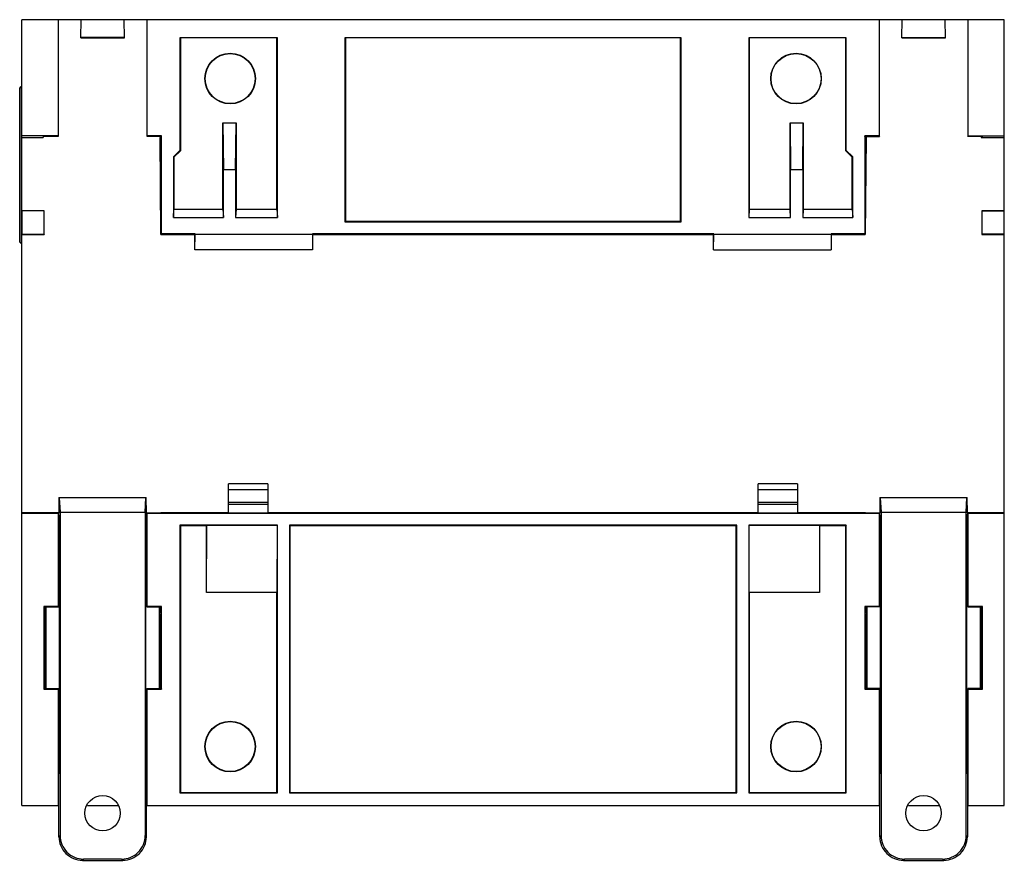
# Model space of a CAD drawing. Units: millimetres. Extents: x 17 to 143, y 58 to 165.
import ezdxf

# ---------------------------------------------------------------- set-up
doc = ezdxf.new("R2010")
doc.units = ezdxf.units.MM
doc.header["$LTSCALE"] = 14.536532
doc.layers.get('0').update_dxf_attribs({"linetype": 'CONTINUOUS'})

msp = doc.modelspace()

# ---------------------------------------------------------------- linework, layer by layer
at = {"color": 7, "linetype": 'Continuous'}
for p, q in [((17.57, 140.26), (17.57, 164.58)), ((126.65, 164.58), (17.57, 164.58)), ((22.18, 164.58), (22.18, 149.7)), ((25.06, 162.28), (25.1, 164.58)), ((30.62, 162.28), (30.58, 164.58)), ((33.5, 149.7), (33.5, 164.58)), ((126.65, 164.58), (126.65, 149.79)), ((126.68, 149.7), (126.68, 164.58)), ((137.94, 164.58), (126.68, 164.58)), ((129.53, 162.28), (129.57, 164.58)), ((135.09, 162.28), (135.05, 164.58)), ((137.94, 164.58), (137.94, 149.7)), ((142.57, 164.58), (137.97, 164.58)), ((137.97, 149.79), (137.97, 164.58)), ((142.57, 140.26), (142.57, 164.58)), ((30.62, 162.33), (25.06, 162.33)), ((25.06, 162.28), (30.62, 162.28)), ((37.68, 162.28), (37.68, 147.94)), ((50.08, 162.28), (37.68, 162.28)), ((37.75, 162.28), (37.75, 147.91)), ((50.01, 140.46), (50.01, 162.28)), ((50.08, 139.39), (50.08, 162.28)), ((58.68, 162.28), (58.68, 138.86)), ((101.46, 162.28), (58.68, 162.28)), ((58.75, 162.28), (58.75, 138.93)), ((101.39, 138.93), (101.39, 162.28)), ((101.46, 138.86), (101.46, 162.28)), ((110.06, 162.28), (110.06, 139.39)), ((122.46, 162.28), (110.06, 162.28)), ((110.13, 162.28), (110.13, 140.46)), ((122.39, 147.91), (122.39, 162.28)), ((122.46, 147.94), (122.46, 162.28)), ((129.53, 162.33), (135.09, 162.33)), ((129.53, 162.28), (135.09, 162.28)), ((17.29, 155.88), (17.49, 156.08)), ((17.29, 136.28), (17.29, 155.88)), ((17.49, 156.08), (17.49, 136.08)), ((17.57, 156.08), (17.49, 156.08)), ((43.15, 151.46), (43.22, 145.46)), ((43.15, 140.46), (43.15, 151.46)), ((43.15, 151.46), (44.82, 151.46)), ((44.75, 145.46), (44.82, 151.46)), ((44.82, 151.46), (44.82, 140.46)), ((115.32, 151.46), (115.39, 145.46)), ((115.32, 140.46), (115.32, 151.46)), ((115.32, 151.46), (116.99, 151.46)), ((116.92, 145.46), (116.99, 151.46)), ((116.99, 151.46), (116.99, 140.46)), ((22.18, 149.79), (17.57, 149.79)), ((17.57, 149.58), (20.29, 149.58)), ((20.29, 149.7), (20.29, 149.58)), ((22.18, 149.7), (20.29, 149.7)), ((35.32, 149.79), (33.5, 149.79)), ((35.26, 149.7), (33.5, 149.7)), ((35.25, 137.26), (35.16, 149.58)), ((35.25, 149.59), (35.26, 149.7)), ((35.26, 149.59), (35.25, 137.26)), ((35.26, 149.59), (35.32, 149.79)), ((35.32, 137.33), (35.32, 149.79)), ((126.65, 149.79), (124.82, 149.79)), ((124.82, 149.79), (124.82, 137.33)), ((124.89, 149.59), (124.82, 149.79)), ((124.89, 149.7), (126.68, 149.7)), ((124.89, 149.7), (124.89, 149.59)), ((124.89, 137.26), (124.89, 149.59)), ((124.99, 149.58), (124.89, 137.26)), ((126.65, 149.79), (126.68, 149.7)), ((137.94, 149.7), (137.97, 149.79)), ((139.8, 149.7), (137.94, 149.7)), ((137.97, 149.79), (142.57, 149.79)), ((139.62, 149.58), (142.57, 149.58)), ((139.75, 149.59), (139.75, 149.7)), ((139.75, 149.59), (139.78, 149.66)), ((139.78, 149.66), (139.8, 149.7)), ((36.85, 147.11), (37.68, 147.94)), ((37.75, 147.91), (36.92, 147.08)), ((37.75, 147.91), (37.68, 147.94)), ((122.46, 147.94), (122.39, 147.91)), ((123.22, 147.08), (122.39, 147.91)), ((122.46, 147.94), (123.29, 147.11)), ((36.85, 147.11), (36.85, 139.39)), ((36.85, 147.11), (36.92, 147.08)), ((36.92, 147.08), (36.92, 140.46)), ((123.22, 147.08), (123.29, 147.11)), ((123.22, 140.46), (123.22, 147.08)), ((123.29, 139.39), (123.29, 147.11)), ((43.22, 139.39), (43.22, 145.46)), ((44.75, 145.46), (43.22, 145.46)), ((44.75, 145.46), (44.75, 139.39)), ((115.39, 139.39), (115.39, 145.46)), ((116.92, 145.46), (115.39, 145.46)), ((116.92, 145.46), (116.92, 139.39)), ((36.85, 139.39), (36.92, 140.46)), ((36.92, 140.46), (43.15, 140.46)), ((43.15, 140.46), (43.22, 139.39)), ((44.82, 140.46), (44.75, 139.39)), ((44.82, 140.46), (50.01, 140.46)), ((50.01, 140.46), (50.08, 139.39)), ((110.13, 140.46), (110.06, 139.39)), ((110.13, 140.46), (115.32, 140.46)), ((115.39, 139.39), (115.32, 140.46)), ((116.99, 140.46), (116.92, 139.39)), ((116.99, 140.46), (123.22, 140.46)), ((123.22, 140.46), (123.29, 139.39)), ((20.42, 140.26), (17.57, 140.26)), ((17.57, 140.24), (17.57, 137.29)), ((20.4, 140.24), (17.57, 140.24)), ((20.4, 140.24), (20.42, 140.26)), ((20.4, 137.29), (20.4, 140.24)), ((20.42, 137.26), (20.42, 140.26)), ((36.85, 139.39), (43.22, 139.39)), ((44.75, 139.39), (50.08, 139.39)), ((110.06, 139.39), (115.39, 139.39)), ((116.92, 139.39), (123.29, 139.39)), ((142.57, 140.26), (139.72, 140.26)), ((139.72, 140.26), (139.72, 137.26)), ((139.75, 140.24), (139.72, 140.26)), ((139.75, 140.24), (142.57, 140.24)), ((139.75, 137.29), (139.75, 140.24)), ((142.57, 137.29), (142.57, 140.24)), ((58.75, 138.93), (58.68, 138.86)), ((58.68, 138.86), (101.46, 138.86)), ((58.75, 138.93), (101.39, 138.93)), ((101.39, 138.93), (101.46, 138.86)), ((17.57, 137.29), (20.4, 137.29)), ((17.57, 64.58), (17.57, 137.26)), ((17.57, 137.26), (20.42, 137.26)), ((20.4, 137.29), (20.42, 137.26)), ((35.25, 137.26), (35.32, 137.33)), ((35.25, 137.26), (39.57, 137.26)), ((39.61, 137.33), (35.32, 137.33)), ((39.61, 137.33), (39.57, 137.29)), ((39.57, 135.29), (39.57, 137.29)), ((39.59, 135.31), (39.61, 137.26)), ((39.61, 137.33), (39.61, 137.26)), ((54.54, 137.26), (39.61, 137.26)), ((54.54, 137.33), (54.54, 137.26)), ((54.57, 137.29), (54.54, 137.33)), ((105.61, 137.33), (54.54, 137.33)), ((54.54, 137.26), (54.56, 135.31)), ((54.57, 135.29), (54.57, 137.29)), ((54.57, 137.26), (105.57, 137.26)), ((105.61, 137.33), (105.57, 137.29)), ((105.57, 135.29), (105.57, 137.29)), ((105.59, 135.31), (105.61, 137.26)), ((105.61, 137.33), (105.61, 137.26)), ((120.54, 137.26), (105.61, 137.26)), ((124.82, 137.33), (120.54, 137.33)), ((120.54, 137.33), (120.54, 137.26)), ((120.57, 137.29), (120.54, 137.33)), ((120.54, 137.26), (120.56, 135.31)), ((120.57, 135.29), (120.57, 137.29)), ((120.57, 137.26), (124.89, 137.26)), ((124.82, 137.33), (124.89, 137.26)), ((139.75, 137.29), (139.72, 137.26)), ((139.72, 137.26), (142.57, 137.26)), ((142.57, 137.29), (139.75, 137.29)), ((142.57, 64.58), (142.57, 137.26)), ((17.29, 136.28), (17.49, 136.08)), ((17.49, 136.08), (17.57, 136.08)), ((54.56, 135.31), (39.59, 135.31)), ((105.59, 135.31), (105.57, 135.29)), ((105.59, 135.31), (120.56, 135.31)), ((43.87, 101.83), (43.87, 105.5)), ((48.87, 105.5), (43.87, 105.5)), ((48.87, 105.5), (48.87, 101.83)), ((116.27, 105.5), (111.27, 105.5)), ((111.27, 101.83), (111.27, 105.5)), ((116.27, 105.5), (116.27, 101.83)), ((48.87, 104.74), (43.87, 104.74)), ((116.27, 104.74), (111.27, 104.74)), ((22.29, 103.79), (22.28, 101.81)), ((22.33, 103.75), (22.29, 103.79)), ((22.29, 103.79), (33.4, 103.79)), ((22.33, 103.75), (22.43, 101.9)), ((33.36, 103.75), (22.33, 103.75)), ((33.26, 101.9), (33.36, 103.75)), ((33.36, 103.75), (33.4, 103.79)), ((33.41, 101.81), (33.4, 103.79)), ((43.87, 103.18), (48.87, 103.18)), ((48.87, 102.89), (43.87, 102.89)), ((111.27, 103.18), (116.27, 103.18)), ((116.27, 102.89), (111.27, 102.89)), ((126.75, 103.79), (126.74, 101.81)), ((126.75, 103.79), (137.86, 103.79)), ((126.79, 103.75), (126.75, 103.79)), ((137.82, 103.75), (126.79, 103.75)), ((126.79, 103.75), (126.89, 101.9)), ((137.72, 101.9), (137.82, 103.75)), ((137.86, 103.79), (137.82, 103.75)), ((137.87, 101.81), (137.86, 103.79)), ((20.6, 101.84), (17.57, 101.84)), ((17.57, 101.77), (22.18, 101.77)), ((20.59, 101.82), (20.64, 101.84)), ((20.59, 101.82), (20.6, 101.82)), ((20.6, 101.82), (22.27, 101.82)), ((22.18, 101.84), (20.64, 101.84)), ((22.18, 101.82), (22.18, 101.81)), ((22.21, 101.81), (22.18, 101.77)), ((22.18, 101.81), (22.21, 101.81)), ((22.18, 101.77), (22.18, 89.91)), ((22.21, 89.88), (22.21, 101.81)), ((22.28, 101.81), (22.27, 101.82)), ((22.33, 101.3), (22.28, 101.81)), ((22.43, 101.9), (22.43, 60.75)), ((22.43, 101.9), (33.26, 101.9)), ((33.26, 101.9), (33.26, 60.75)), ((33.36, 101.31), (33.41, 101.81)), ((33.41, 101.82), (33.42, 101.82)), ((33.42, 101.82), (35.09, 101.82)), ((33.47, 89.88), (33.47, 101.81)), ((33.5, 101.77), (33.47, 101.81)), ((33.47, 101.81), (35.23, 101.81)), ((33.5, 89.91), (33.5, 101.77)), ((33.5, 101.77), (126.65, 101.77)), ((35.09, 101.81), (35.1, 101.82)), ((35.33, 101.84), (35.23, 101.81)), ((43.87, 101.84), (35.33, 101.84)), ((43.87, 101.83), (48.87, 101.83)), ((111.27, 101.84), (48.87, 101.84)), ((111.27, 101.83), (116.27, 101.83)), ((124.81, 101.84), (116.27, 101.84)), ((124.92, 101.81), (124.81, 101.84)), ((124.92, 101.81), (126.68, 101.81)), ((125.05, 101.82), (125.06, 101.81)), ((125.06, 101.82), (126.73, 101.82)), ((126.68, 101.81), (126.65, 101.77)), ((126.65, 101.77), (126.65, 89.91)), ((126.68, 101.81), (126.68, 89.88)), ((126.74, 101.81), (126.73, 101.82)), ((126.79, 101.3), (126.74, 101.81)), ((126.89, 101.9), (137.72, 101.9)), ((126.89, 101.9), (126.89, 60.75)), ((137.72, 60.75), (137.72, 101.9)), ((137.87, 101.81), (137.82, 101.3)), ((137.88, 101.82), (137.87, 101.81)), ((137.88, 101.82), (139.55, 101.82)), ((137.94, 101.81), (137.97, 101.81)), ((137.97, 101.77), (137.94, 101.81)), ((137.94, 89.88), (137.94, 101.81)), ((139.51, 101.84), (137.97, 101.84)), ((137.97, 101.81), (137.97, 101.82)), ((137.97, 101.77), (142.57, 101.77)), ((137.97, 89.91), (137.97, 101.77)), ((139.51, 101.84), (139.55, 101.82)), ((142.57, 101.84), (139.55, 101.84)), ((139.55, 101.82), (139.56, 101.82)), ((22.21, 101.3), (22.33, 101.3)), ((22.33, 101.3), (22.33, 69.16)), ((33.36, 101.3), (33.36, 101.31)), ((33.36, 69.16), (33.36, 101.3)), ((33.36, 101.3), (33.47, 101.3)), ((37.68, 100.24), (37.68, 66.18)), ((37.75, 100.17), (37.68, 100.24)), ((50.08, 100.24), (37.68, 100.24)), ((50.05, 100.2), (50.08, 100.24)), ((50.08, 66.18), (50.08, 100.24)), ((51.61, 100.24), (51.61, 66.18)), ((51.61, 100.24), (51.68, 100.17)), ((108.53, 100.24), (51.61, 100.24)), ((108.46, 100.17), (108.53, 100.24)), ((108.53, 66.18), (108.53, 100.24)), ((122.46, 100.24), (110.06, 100.24)), ((110.1, 100.2), (110.06, 100.24)), ((110.06, 100.24), (110.06, 66.18)), ((122.46, 100.24), (122.39, 100.17)), ((122.46, 66.18), (122.46, 100.24)), ((126.68, 101.3), (126.79, 101.3)), ((126.79, 101.3), (126.79, 69.16)), ((137.94, 101.3), (137.82, 101.3)), ((137.82, 69.16), (137.82, 101.3)), ((37.75, 100.17), (37.75, 66.25)), ((41.07, 100.17), (37.75, 100.17)), ((41.07, 91.7), (41.11, 100.2)), ((41.11, 100.2), (41.07, 100.17)), ((41.07, 91.7), (41.07, 100.17)), ((50.05, 100.2), (41.11, 100.2)), ((50.05, 100.2), (50.01, 91.7)), ((51.68, 100.17), (51.68, 66.25)), ((108.46, 100.17), (51.68, 100.17)), ((108.46, 66.25), (108.46, 100.17)), ((119.04, 100.2), (110.1, 100.2)), ((110.13, 91.7), (110.1, 100.2)), ((119.07, 100.17), (119.04, 100.2)), ((119.04, 100.2), (119.07, 91.7)), ((122.39, 100.17), (119.07, 100.17)), ((119.07, 100.17), (119.07, 91.7)), ((122.39, 66.25), (122.39, 100.17)), ((50.01, 91.7), (41.07, 91.7)), ((50.01, 66.25), (50.01, 91.7)), ((119.07, 91.7), (110.13, 91.7)), ((110.13, 91.7), (110.13, 66.25)), ((20.35, 89.91), (20.35, 79.37)), ((20.39, 89.88), (20.35, 89.91)), ((22.18, 89.91), (20.35, 89.91)), ((20.39, 89.88), (20.39, 89.05)), ((20.39, 89.88), (22.21, 89.88)), ((20.45, 89.05), (20.39, 89.05)), ((20.42, 88.94), (20.39, 89.03)), ((20.45, 89.05), (20.4, 89)), ((20.45, 89.88), (20.45, 89.05)), ((20.59, 79.47), (20.59, 89.88)), ((20.65, 79.47), (20.65, 89.88)), ((22.18, 89.91), (22.21, 89.88)), ((33.47, 89.88), (33.5, 89.91)), ((33.47, 89.88), (35.29, 89.88)), ((35.32, 89.91), (33.5, 89.91)), ((35.04, 89.88), (35.04, 79.47)), ((35.09, 79.47), (35.09, 89.88)), ((35.23, 89.05), (35.23, 89.88)), ((35.27, 89), (35.23, 89.05)), ((35.23, 89.05), (35.29, 89.05)), ((35.28, 89.03), (35.25, 88.94)), ((35.29, 89.88), (35.32, 89.91)), ((35.29, 89.05), (35.29, 89.88)), ((35.32, 79.37), (35.32, 89.91)), ((126.65, 89.91), (124.82, 89.91)), ((124.86, 89.88), (124.82, 89.91)), ((124.82, 89.91), (124.82, 79.37)), ((126.68, 89.88), (124.86, 89.88)), ((124.86, 89.88), (124.86, 89.05)), ((124.86, 89.05), (124.92, 89.05)), ((124.89, 88.94), (124.86, 89.03)), ((124.87, 89), (124.92, 89.05)), ((124.92, 89.05), (124.92, 89.88)), ((125.05, 89.88), (125.05, 79.47)), ((125.11, 79.47), (125.11, 89.88)), ((126.68, 89.88), (126.65, 89.91)), ((137.94, 89.88), (137.97, 89.91)), ((137.94, 89.88), (139.76, 89.88)), ((139.79, 89.91), (137.97, 89.91)), ((139.5, 89.88), (139.5, 79.47)), ((139.55, 89.88), (139.55, 79.47)), ((139.7, 89.88), (139.7, 89.05)), ((139.7, 89.05), (139.76, 89.05)), ((139.7, 89.05), (139.74, 89)), ((139.75, 89.03), (139.72, 88.94)), ((139.76, 89.88), (139.79, 89.91)), ((139.76, 89.05), (139.76, 89.88)), ((139.79, 79.37), (139.79, 89.91)), ((20.42, 88.94), (20.52, 79.58)), ((20.42, 79.58), (20.42, 88.94)), ((35.16, 79.58), (35.25, 88.94)), ((35.25, 88.94), (35.26, 79.58)), ((124.89, 88.94), (124.99, 79.58)), ((124.89, 79.58), (124.89, 88.94)), ((139.63, 79.58), (139.72, 88.94)), ((139.72, 88.94), (139.73, 79.58)), ((20.35, 79.37), (22.18, 79.37)), ((20.42, 79.58), (20.38, 79.44)), ((20.42, 79.58), (20.42, 79.47)), ((20.42, 79.47), (22.21, 79.47)), ((22.21, 79.47), (22.18, 79.37)), ((22.18, 79.37), (22.18, 64.58)), ((22.21, 64.58), (22.21, 79.47)), ((33.5, 79.37), (33.47, 79.47)), ((33.47, 79.47), (33.47, 64.58)), ((33.47, 79.47), (35.26, 79.47)), ((33.5, 64.58), (33.5, 79.37)), ((33.5, 79.37), (35.32, 79.37)), ((35.26, 79.47), (35.25, 79.58)), ((35.26, 79.58), (35.32, 79.37)), ((124.89, 79.58), (124.82, 79.37)), ((124.82, 79.37), (126.65, 79.37)), ((124.89, 79.58), (124.89, 79.47)), ((126.68, 79.47), (124.89, 79.47)), ((126.68, 79.47), (126.65, 79.37)), ((126.65, 79.37), (126.65, 64.58)), ((126.68, 64.58), (126.68, 79.47)), ((139.73, 79.47), (137.94, 79.47)), ((137.97, 79.37), (137.94, 79.47)), ((137.94, 79.47), (137.94, 64.58)), ((137.97, 79.37), (139.79, 79.37)), ((137.97, 64.58), (137.97, 79.37)), ((139.73, 79.47), (139.72, 79.58)), ((139.77, 79.44), (139.73, 79.58)), ((22.33, 69.16), (22.21, 69.16)), ((22.33, 69.16), (22.3, 68.63)), ((33.39, 68.63), (33.36, 69.16)), ((33.47, 69.16), (33.36, 69.16)), ((126.79, 69.16), (126.68, 69.16)), ((126.79, 69.16), (126.76, 68.63)), ((137.82, 69.16), (137.94, 69.16)), ((137.85, 68.63), (137.82, 69.16)), ((22.3, 68.63), (22.21, 68.63)), ((22.27, 68.6), (22.21, 68.6)), ((22.27, 68.6), (22.3, 68.63)), ((22.27, 60.6), (22.27, 68.6)), ((33.39, 68.63), (33.41, 68.6)), ((33.47, 68.63), (33.39, 68.63)), ((33.41, 60.6), (33.41, 68.6)), ((33.47, 68.6), (33.41, 68.6)), ((126.76, 68.63), (126.68, 68.63)), ((126.73, 68.6), (126.68, 68.6)), ((126.73, 68.6), (126.76, 68.63)), ((126.73, 60.6), (126.73, 68.6)), ((137.94, 68.63), (137.85, 68.63)), ((137.85, 68.63), (137.87, 68.6)), ((137.94, 68.6), (137.87, 68.6)), ((137.87, 68.6), (137.87, 60.6)), ((37.68, 66.18), (37.75, 66.25)), ((37.68, 66.18), (50.08, 66.18)), ((37.75, 66.25), (50.01, 66.25)), ((50.01, 66.25), (50.08, 66.18)), ((51.68, 66.25), (51.61, 66.18)), ((51.61, 66.18), (108.53, 66.18)), ((51.68, 66.25), (108.46, 66.25)), ((108.46, 66.25), (108.53, 66.18)), ((110.13, 66.25), (110.06, 66.18)), ((110.06, 66.18), (122.46, 66.18)), ((110.13, 66.25), (122.39, 66.25)), ((122.39, 66.25), (122.46, 66.18)), ((17.57, 64.58), (22.18, 64.58)), ((22.21, 64.58), (22.27, 64.58)), ((25.91, 64.58), (29.77, 64.58)), ((33.41, 64.58), (33.47, 64.58)), ((33.5, 64.58), (126.65, 64.58)), ((126.68, 64.58), (126.73, 64.58)), ((130.37, 64.58), (134.23, 64.58)), ((137.87, 64.58), (137.94, 64.58)), ((137.97, 64.58), (142.57, 64.58)), ((22.27, 60.6), (22.43, 60.75)), ((33.26, 60.75), (33.41, 60.6)), ((126.73, 60.6), (126.89, 60.75)), ((137.72, 60.75), (137.87, 60.6)), ((25.42, 57.76), (25.27, 57.6)), ((30.26, 57.76), (25.42, 57.76)), ((30.42, 57.6), (30.26, 57.76)), ((129.88, 57.76), (129.73, 57.6)), ((134.72, 57.76), (129.88, 57.76)), ((134.88, 57.6), (134.72, 57.76)), ((25.27, 57.6), (30.42, 57.6)), ((129.73, 57.6), (134.88, 57.6))]:
    msp.add_line(p, q, dxfattribs=at)
for centre, radius in [((44.07, 157.08), 3.22), ((44.07, 157.08), 3.18), ((116.07, 157.08), 3.22), ((116.07, 157.08), 3.18), ((44.07, 72.08), 3.22), ((44.07, 72.08), 3.18), ((116.07, 72.08), 3.22), ((116.07, 72.08), 3.18), ((27.84, 63.6), 2.25), ((132.3, 63.6), 2.25)]:
    msp.add_circle(centre, radius, dxfattribs=at)
for centre, radius, start, end in [((125.07, 149.62), 0.0902, 194.7899, 207.6329), ((139.53, 149.63), 0.105, 333.2296, 345.0534), ((25.27, 60.6), 2.99, 179.9704, 270.0296), ((25.42, 60.75), 2.99, 179.9652, 270.0294), ((30.27, 60.75), 2.99, 269.9652, 0.0294), ((30.42, 60.6), 2.99, 269.9706, 0.0349), ((129.73, 60.6), 2.99, 179.9706, 270.0348), ((129.88, 60.75), 2.99, 179.9652, 270.0294), ((134.73, 60.75), 2.99, 269.9704, 0.0296), ((134.88, 60.6), 2.99, 269.9706, 0.0349)]:
    msp.add_arc(centre, radius, start, end, dxfattribs=at)
for points, knots in [([(35.17, 149.7), (35.17, 149.68), (35.17, 149.65), (35.17, 149.62), (35.16, 149.6)], [0, 0, 0, 0, 0.500063, 1, 1, 1, 1]), ([(35.16, 149.58), (35.17, 149.58), (35.19, 149.58), (35.22, 149.58), (35.24, 149.58), (35.25, 149.58), (35.25, 149.59), (35.25, 149.59), (35.25, 149.59)], [0, 0, 0, 0, 0.380394, 0.703977, 0.828148, 0.920757, 0.978668, 1, 1, 1, 1]), ([(124.99, 149.58), (124.98, 149.58), (124.96, 149.58), (124.93, 149.58), (124.91, 149.58), (124.9, 149.58), (124.9, 149.59), (124.89, 149.59), (124.89, 149.59)], [0, 0, 0, 0, 0.378816, 0.702278, 0.826596, 0.919479, 0.977799, 1, 1, 1, 1]), ([(124.97, 149.7), (124.98, 149.68), (124.98, 149.65), (124.98, 149.62), (124.99, 149.6)], [0, 0, 0, 0, 0.500067, 1, 1, 1, 1]), ([(139.62, 149.58), (139.64, 149.58), (139.66, 149.58), (139.69, 149.58), (139.71, 149.58), (139.72, 149.58), (139.73, 149.58), (139.73, 149.59), (139.74, 149.59), (139.74, 149.59)], [0, 0, 0, 0, 0.352481, 0.633712, 0.75019, 0.864679, 0.959062, 0.988174, 1, 1, 1, 1]), ([(139.64, 149.7), (139.64, 149.68), (139.64, 149.65), (139.64, 149.62), (139.63, 149.6)], [0, 0, 0, 0, 0.500068, 1, 1, 1, 1]), ([(20.52, 79.58), (20.51, 79.58), (20.49, 79.58), (20.46, 79.58), (20.44, 79.58), (20.43, 79.58), (20.43, 79.58), (20.42, 79.58), (20.42, 79.58)], [0, 0, 0, 0, 0.380458, 0.704099, 0.828285, 0.920893, 0.978776, 1, 1, 1, 1]), ([(20.52, 79.58), (20.52, 79.57), (20.51, 79.55), (20.51, 79.5), (20.5, 79.47), (20.5, 79.44)], [0, 0, 0, 0, 0.248706, 0.499122, 1, 1, 1, 1]), ([(35.16, 79.58), (35.17, 79.58), (35.19, 79.58), (35.22, 79.58), (35.24, 79.58), (35.25, 79.58), (35.25, 79.58), (35.26, 79.58), (35.26, 79.58)], [0, 0, 0, 0, 0.379306, 0.702561, 0.8268, 0.91957, 0.977801, 1, 1, 1, 1]), ([(35.17, 79.47), (35.17, 79.48), (35.17, 79.51), (35.17, 79.55), (35.16, 79.56)], [0, 0, 0, 0, 0.500067, 1, 1, 1, 1]), ([(124.99, 79.58), (124.98, 79.58), (124.96, 79.58), (124.93, 79.58), (124.91, 79.58), (124.9, 79.58), (124.9, 79.58), (124.89, 79.58), (124.89, 79.58)], [0, 0, 0, 0, 0.382284, 0.706875, 0.831005, 0.92312, 0.98009, 1, 1, 1, 1]), ([(124.97, 79.47), (124.98, 79.48), (124.98, 79.51), (124.98, 79.55), (124.99, 79.56)], [0, 0, 0, 0, 0.500063, 1, 1, 1, 1]), ([(139.63, 79.58), (139.63, 79.57), (139.64, 79.55), (139.64, 79.5), (139.64, 79.47), (139.65, 79.44)], [0, 0, 0, 0, 0.248659, 0.49909, 1, 1, 1, 1]), ([(139.63, 79.58), (139.64, 79.58), (139.66, 79.58), (139.69, 79.58), (139.71, 79.58), (139.72, 79.58), (139.72, 79.58), (139.73, 79.58), (139.73, 79.58)], [0, 0, 0, 0, 0.378695, 0.702126, 0.826507, 0.919429, 0.977771, 1, 1, 1, 1])]:
    msp.add_open_spline(points, degree=3, knots=knots, dxfattribs=at)
for points in [[(35.16, 149.6), (35.16, 149.59), (35.16, 149.59), (35.16, 149.58)], [(35.16, 79.56), (35.16, 79.57), (35.16, 79.57), (35.16, 79.58)], [(124.99, 79.56), (124.99, 79.57), (124.99, 79.57), (124.99, 79.58)]]:
    msp.add_open_spline(points, degree=3, dxfattribs=at)

doc.saveas('drawing.dxf')
